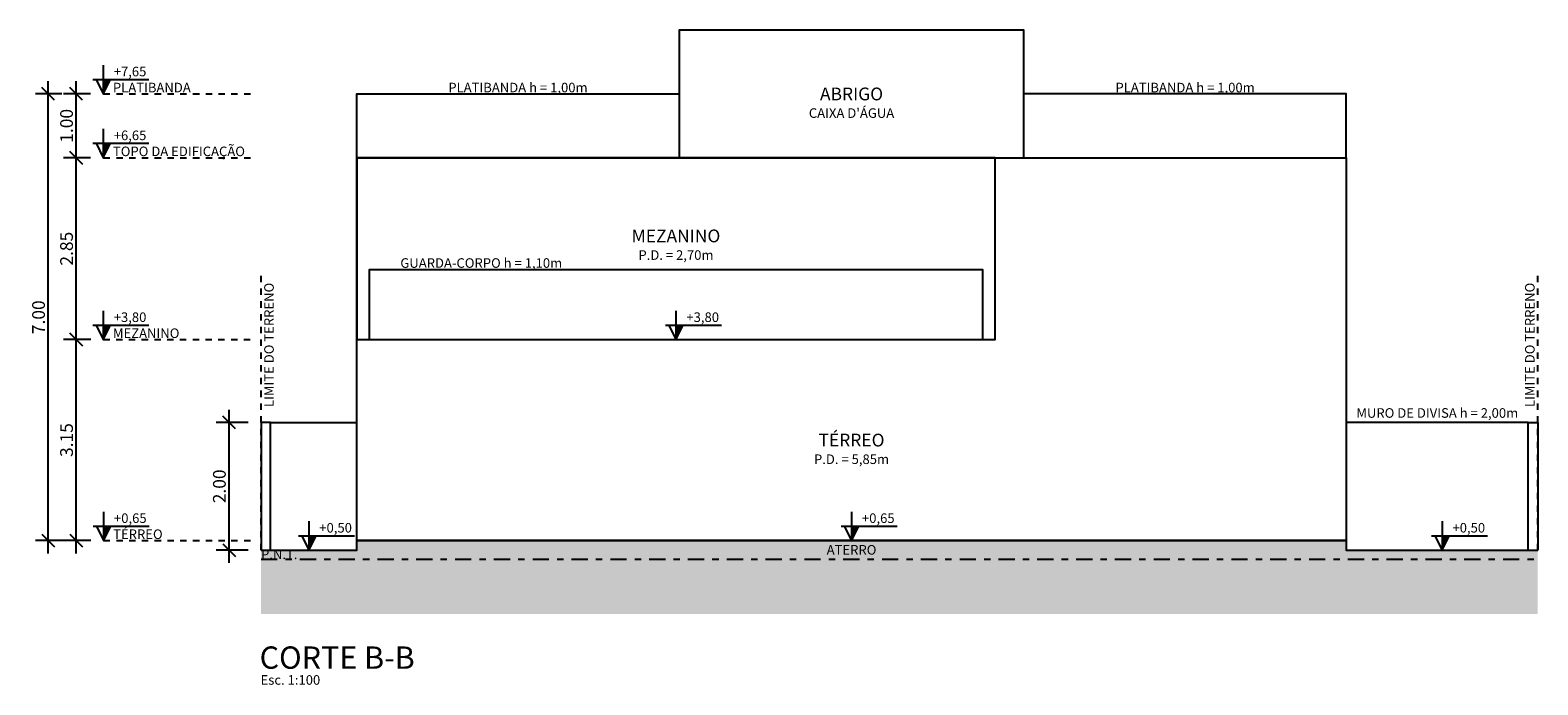
# Model space of a CAD drawing. Units: millimetres. Extents: x -130 to -13, y 216 to 252.
# Drawn here: x -37 to -13, y 238 to 248 of the extents above; entities that cross this region are included whole.
import ezdxf
from ezdxf.enums import TextEntityAlignment as Align

# ---------------------------------------------------------------- set-up
doc = ezdxf.new("R2010")
doc.units = ezdxf.units.MM
doc.linetypes.add('DASHDOT', pattern=[25.4, 12.7, -6.35, 0, -6.35])
doc.linetypes.add('HIDDEN', pattern=[0.375, 0.25, -0.125])
for name, color, linetype in [('01', 1, 'Continuous'), ('02', 2, 'Continuous'), ('03', 3, 'Continuous'), ('04', 4, 'Continuous'), ('05', 5, 'Continuous'), ('COTA', 8, 'Continuous'), ('TEXTO 1', 2, 'Continuous'), ('TEXTO 2', 1, 'Continuous')]:
    doc.layers.add(name, color=color, linetype=linetype)
doc.layers.add('HACHURA', color=253, linetype='Continuous', lineweight=5)
doc.styles.add('ARIAL', font='arial.ttf', dxfattribs={"height": 0.2})
doc.styles.add('TXT_100', font='arial.ttf', dxfattribs={"height": 0.2})
doc.dimstyles.new('COTA EXTERNA - CONTORNO', dxfattribs={"dimtxt": 0.2, "dimasz": 0.2, "dimexe": 0.2, "dimexo": 0.2, "dimgap": 0.05, "dimtad": 1, "dimzin": 0, "dimdsep": 46, "dimtxsty": 'ARIAL', "dimblk": 'OBLIQUE', "dimcen": 0, "dimdle": 0.2, "dimclrd": 1, "dimclre": 1, "dimclrt": 2, "dimadec": 0, "dimazin": 0, "dimtfac": 1, "dimtofl": 0, "dimtmove": 0, "dimatfit": 3, "dimldrblk": 'OBLIQUE', "dimfxl": 1, "dimtfillclr": 8, "dimtolj": 1, "dimtzin": 0, "dimarcsym": 0})

# ---------------------------------------------------------------- blocks, each defined once
blk = doc.blocks.new('_Oblique')
at = {"color": 0, "linetype": 'ByBlock', "lineweight": -2}
blk.add_line((-0.5, -0.5), (0.5, 0.5), dxfattribs=at)
blk = doc.blocks.new('*D996')
at = {"layer": 'COTA', "color": 1, "lineweight": -2}
for p, q in [((-36.148, 239.97), (-36.148, 243.52)), ((-35.924, 243.32), (-36.348, 243.32)), ((-35.92, 240.17), (-36.348, 240.17))]:
    blk.add_line(p, q, dxfattribs=at)
at = {"layer": 'Defpoints', "color": 0}
for p in [(-36.148, 243.32), (-35.724, 243.32), (-35.72, 240.17)]:
    blk.add_point(p, dxfattribs=at)
at = {"layer": 'COTA', "color": 1, "lineweight": -2, "xscale": 0.2, "yscale": 0.2, "zscale": 0.2}
for p, rotation in [((-36.148, 243.32), 90), ((-36.148, 240.17), 270)]:
    blk.add_blockref('_Oblique', p, dxfattribs=dict(at, rotation=rotation))
at = {"layer": 'COTA', "color": 2, "insert": (-36.3, 241.745), "char_height": 0.2, "attachment_point": 5, "rotation": 90, "style": 'ARIAL'}
blk.add_mtext('\\A1;3.15', dxfattribs=at)
blk = doc.blocks.new('*D997')
at = {"layer": 'COTA', "color": 1, "lineweight": -2}
for p, q in [((-36.148, 243.12), (-36.148, 246.37)), ((-35.924, 246.17), (-36.348, 246.17)), ((-35.92, 243.32), (-36.348, 243.32))]:
    blk.add_line(p, q, dxfattribs=at)
at = {"layer": 'Defpoints', "color": 0}
for p in [(-36.148, 246.17), (-35.724, 246.17), (-35.72, 243.32)]:
    blk.add_point(p, dxfattribs=at)
at = {"layer": 'COTA', "color": 1, "lineweight": -2, "xscale": 0.2, "yscale": 0.2, "zscale": 0.2}
for p, rotation in [((-36.148, 246.17), 90), ((-36.148, 243.32), 270)]:
    blk.add_blockref('_Oblique', p, dxfattribs=dict(at, rotation=rotation))
at = {"layer": 'COTA', "color": 2, "insert": (-36.3, 244.745), "char_height": 0.2, "attachment_point": 5, "rotation": 90, "style": 'ARIAL'}
blk.add_mtext('\\A1;2.85', dxfattribs=at)
blk = doc.blocks.new('*D998')
at = {"layer": 'COTA', "color": 1, "lineweight": -2}
for p, q in [((-36.587, 239.97), (-36.587, 247.37)), ((-36.373, 247.17), (-36.787, 247.17)), ((-35.92, 240.17), (-36.787, 240.17))]:
    blk.add_line(p, q, dxfattribs=at)
at = {"layer": 'Defpoints', "color": 0}
for p in [(-36.587, 247.17), (-36.173, 247.17), (-35.72, 240.17)]:
    blk.add_point(p, dxfattribs=at)
at = {"layer": 'COTA', "color": 1, "lineweight": -2, "xscale": 0.2, "yscale": 0.2, "zscale": 0.2}
for p, rotation in [((-36.587, 247.17), 90), ((-36.587, 240.17), 270)]:
    blk.add_blockref('_Oblique', p, dxfattribs=dict(at, rotation=rotation))
at = {"layer": 'COTA', "color": 2, "insert": (-36.739, 243.67), "char_height": 0.2, "attachment_point": 5, "rotation": 90, "style": 'ARIAL'}
blk.add_mtext('\\A1;7.00', dxfattribs=at)
blk = doc.blocks.new('*D999')
at = {"layer": 'COTA', "color": 1, "lineweight": -2}
for p, q in [((-33.754, 239.82), (-33.754, 242.22)), ((-33.454, 242.02), (-33.954, 242.02)), ((-33.454, 240.02), (-33.954, 240.02))]:
    blk.add_line(p, q, dxfattribs=at)
at = {"layer": 'Defpoints', "color": 0}
for p in [(-33.754, 242.02), (-33.254, 242.02), (-33.254, 240.02)]:
    blk.add_point(p, dxfattribs=at)
at = {"layer": 'COTA', "color": 1, "lineweight": -2, "xscale": 0.2, "yscale": 0.2, "zscale": 0.2}
for p, rotation in [((-33.754, 242.02), 90), ((-33.754, 240.02), 270)]:
    blk.add_blockref('_Oblique', p, dxfattribs=dict(at, rotation=rotation))
at = {"layer": 'COTA', "color": 2, "insert": (-33.906, 241.02), "char_height": 0.2, "attachment_point": 5, "rotation": 90, "style": 'ARIAL'}
blk.add_mtext('\\A1;2.00', dxfattribs=at)
blk = doc.blocks.new('*D1000')
at = {"layer": 'COTA', "color": 1, "lineweight": -2}
for p, q in [((-36.148, 245.97), (-36.148, 247.37)), ((-35.924, 247.17), (-36.348, 247.17)), ((-35.924, 246.17), (-36.348, 246.17))]:
    blk.add_line(p, q, dxfattribs=at)
at = {"layer": 'Defpoints', "color": 0}
for p in [(-36.148, 247.17), (-35.724, 247.17), (-35.724, 246.17)]:
    blk.add_point(p, dxfattribs=at)
at = {"layer": 'COTA', "color": 1, "lineweight": -2, "xscale": 0.2, "yscale": 0.2, "zscale": 0.2}
for p, rotation in [((-36.148, 247.17), 90), ((-36.148, 246.17), 270)]:
    blk.add_blockref('_Oblique', p, dxfattribs=dict(at, rotation=rotation))
at = {"layer": 'COTA', "color": 2, "insert": (-36.3, 246.67), "char_height": 0.2, "attachment_point": 5, "rotation": 90, "style": 'ARIAL'}
blk.add_mtext('\\A1;1.00', dxfattribs=at)

msp = doc.modelspace()

# ---------------------------------------------------------------- hatches: boundary and pattern name
at = {"layer": '05'}
for points in [[(-35.724, 247.396), (-35.724, 247.17), (-35.611, 247.396)], [(-35.724, 246.396), (-35.724, 246.17), (-35.611, 246.396)], [(-35.724, 243.546), (-35.724, 243.32), (-35.611, 243.546)], [(-26.754, 243.546), (-26.754, 243.32), (-26.641, 243.546)], [(-35.72, 240.396), (-35.72, 240.17), (-35.607, 240.396)], [(-32.504, 240.246), (-32.504, 240.02), (-32.391, 240.246)], [(-24.004, 240.396), (-24.004, 240.17), (-23.891, 240.396)], [(-14.754, 240.246), (-14.754, 240.02), (-14.641, 240.246)]]:
    msp.add_hatch(color=256, dxfattribs=at).paths.add_polyline_path(points)
at = {"layer": 'HACHURA'}
h = msp.add_hatch(dxfattribs=at)
h.set_pattern_fill('EARTH', color=256)
h.set_pattern_definition([(0, (-315.6268, 247.59314), (0.25, 0.25), [0.25, -0.25]), (0, (-315.6268, 247.68689), (0.25, 0.25), [0.25, -0.25]), (0, (-315.6268, 247.78064), (0.25, 0.25), [0.25, -0.25]), (90, (-315.59556, 247.81189), (-0.25, 0.25), [0.25, -0.25]), (90, (-315.5018, 247.81189), (-0.25, 0.25), [0.25, -0.25]), (90, (-315.40806, 247.81189), (-0.25, 0.25), [0.25, -0.25])])
h.paths.add_polyline_path([(-33.254, 239.88), (-13.254, 239.88), (-13.254, 240.02), (-13.404, 240.02), (-16.254, 240.02), (-16.254, 240.17), (-31.754, 240.17), (-31.754, 240.02), (-33.104, 240.02), (-33.254, 240.02)])
h.paths.add_polyline_path([(-13.254, 239.02), (-13.254, 239.88), (-33.254, 239.88), (-33.254, 239.02)])
h.paths.add_polyline_path([(-24.478, 240.14), (-23.539, 240.14), (-23.539, 239.91), (-24.478, 239.91)], flags=24)

# ---------------------------------------------------------------- linework, layer by layer
at = {"layer": '01', "linetype": 'HIDDEN', "ltscale": 0.25}
for points in [[(-35.72, 247.17), (-33.381, 247.17)], [(-35.72, 246.17), (-33.381, 246.17)], [(-35.724, 243.32), (-33.386, 243.32)], [(-35.72, 240.17), (-33.381, 240.17)]]:
    msp.add_lwpolyline(points, dxfattribs=at)
at = {"layer": '01', "linetype": 'DASHDOT', "ltscale": 0.005}
for points in [[(-33.254, 240.02), (-33.254, 244.361)], [(-13.254, 240.02), (-13.254, 244.361)]]:
    msp.add_lwpolyline(points, dxfattribs=at)
at = {"layer": '02'}
for points in [[(-33.104, 242.02), (-31.754, 242.02)], [(-13.404, 242.02), (-16.254, 242.02)]]:
    msp.add_lwpolyline(points, dxfattribs=at)
at = {"layer": '03'}
for points in [[(-31.754, 246.17), (-31.754, 247.17), (-26.704, 247.17)], [(-16.254, 246.17), (-16.254, 247.17), (-21.304, 247.17)], [(-31.554, 243.32), (-31.554, 244.42), (-21.954, 244.42), (-21.954, 243.32)], [(-33.104, 240.02), (-33.104, 242.02), (-33.254, 242.02), (-33.254, 240.02)], [(-13.404, 240.02), (-13.404, 242.02), (-13.254, 242.02), (-13.254, 240.02)], [(-31.754, 240.17), (-16.254, 240.17)]]:
    msp.add_lwpolyline(points, dxfattribs=at)
at = {"layer": '04'}
for points in [[(-26.704, 246.17), (-21.304, 246.17), (-21.304, 248.17), (-26.704, 248.17)], [(-21.754, 246.17), (-31.754, 246.17), (-31.754, 243.32), (-21.754, 243.32)], [(-31.754, 246.17), (-16.254, 246.17), (-16.254, 240.17), (-31.754, 240.17)]]:
    msp.add_lwpolyline(points, close=True, dxfattribs=at)
for points in [[(-33.254, 240.02), (-31.754, 240.02), (-31.754, 240.17)], [(-16.254, 240.17), (-16.254, 240.02), (-13.254, 240.02)]]:
    msp.add_lwpolyline(points, dxfattribs=at)
at = {"layer": '05'}
for p, q in [((-35.724, 247.622), (-35.724, 247.17)), ((-35.724, 246.622), (-35.724, 246.17)), ((-35.724, 243.772), (-35.724, 243.32)), ((-26.754, 243.772), (-26.754, 243.32)), ((-35.72, 240.622), (-35.72, 240.17)), ((-32.504, 240.472), (-32.504, 240.02)), ((-24.004, 240.622), (-24.004, 240.17)), ((-14.754, 240.472), (-14.754, 240.02))]:
    msp.add_line(p, q, dxfattribs=at)
for points in [[(-35.887, 247.396), (-35.011, 247.396)], [(-35.837, 247.396), (-35.724, 247.17), (-35.611, 247.396)], [(-35.887, 246.396), (-35.011, 246.396)], [(-35.837, 246.396), (-35.724, 246.17), (-35.611, 246.396)], [(-35.887, 243.546), (-35.011, 243.546)], [(-35.837, 243.546), (-35.724, 243.32), (-35.611, 243.546)], [(-26.917, 243.546), (-26.041, 243.546)], [(-26.867, 243.546), (-26.754, 243.32), (-26.641, 243.546)], [(-35.883, 240.396), (-35.007, 240.396)], [(-35.833, 240.396), (-35.72, 240.17), (-35.607, 240.396)], [(-32.667, 240.246), (-31.791, 240.246)], [(-32.617, 240.246), (-32.504, 240.02), (-32.391, 240.246)], [(-24.167, 240.396), (-23.291, 240.396)], [(-24.117, 240.396), (-24.004, 240.17), (-23.891, 240.396)], [(-14.917, 240.246), (-14.041, 240.246)], [(-14.867, 240.246), (-14.754, 240.02), (-14.641, 240.246)]]:
    msp.add_lwpolyline(points, dxfattribs=at)
at = {"layer": '05', "linetype": 'DASHDOT', "ltscale": 0.02}
msp.add_lwpolyline([(-33.254, 239.88), (-13.254, 239.88)], dxfattribs=at)

# ---------------------------------------------------------------- texts
at = {"layer": 'COTA', "color": 2, "style": 'ARIAL'}
for s, p in [('+7,65', (-35.561, 247.446)), ('+6,65', (-35.561, 246.446)), ('+3,80', (-35.561, 243.596)), ('+3,80', (-26.591, 243.596)), ('+0,65', (-35.557, 240.446)), ('+0,50', (-32.341, 240.296)), ('+0,65', (-23.841, 240.446)), ('+0,50', (-14.591, 240.296))]:
    msp.add_text(s, height=0.15, dxfattribs=at).set_placement(p)
at = {"layer": 'TEXTO 1', "style": 'TXT_100'}
for s, height, p in [('ABRIGO', 0.2, (-24.004, 247.17)), ("CAIXA D'ÁGUA", 0.15, (-24.004, 246.87)), ('MEZANINO', 0.2, (-26.754, 244.945)), ('P.D. = 2,70m', 0.15, (-26.754, 244.645)), ('TÉRREO', 0.2, (-24.004, 241.745)), ('P.D. = 5,85m', 0.15, (-24.004, 241.445))]:
    msp.add_text(s, height=height, dxfattribs=at).set_placement(p, align=Align.MIDDLE_CENTER)
at = {"layer": 'TEXTO 2', "style": 'TXT_100'}
for s, p in [('PLATIBANDA', (-35.574, 247.195)), ('TOPO DA EDIFICAÇÃO', (-35.574, 246.195)), ('MEZANINO', (-35.574, 243.345)), ('TÉRREO', (-35.57, 240.195)), ('P.N.T.', (-33.254, 239.88))]:
    msp.add_text(s, height=0.15, dxfattribs=at).set_placement(p)
for s, p in [('PLATIBANDA h = 1,00m', (-29.229, 247.27)), ('PLATIBANDA h = 1,00m', (-18.779, 247.27)), ('GUARDA-CORPO h = 1,10m', (-29.804, 244.52)), ('MURO DE DIVISA h = 2,00m', (-14.829, 242.17)), ('ATERRO', (-24.004, 240.025))]:
    msp.add_text(s, height=0.15, dxfattribs=at).set_placement(p, align=Align.MIDDLE_CENTER)
for p in [(-33.054, 242.263), (-13.304, 242.263)]:
    msp.add_text('LIMITE DO TERRENO', height=0.15, rotation=90, dxfattribs=at).set_placement(p)
at = {"layer": 'TEXTO 2', "color": 3, "linetype": 'HIDDEN', "style": 'TXT_100'}
msp.add_text('CORTE B-B', height=0.35, dxfattribs=at).set_placement((-33.276, 238.161))
at = {"layer": 'TEXTO 2', "color": 2, "linetype": 'HIDDEN', "style": 'TXT_100'}
msp.add_text('Esc. 1:100', height=0.15, dxfattribs=at).set_placement((-33.261, 237.911))

# ---------------------------------------------------------------- dimensions: what is measured, and where the dimension line sits
at = {"layer": 'COTA'}
for base, p1, p2, picture, middle in [((-36.587, 247.17), (-35.72, 240.17), (-36.173, 247.17), '*D998', (-36.739, 243.67)), ((-36.148, 247.17), (-35.724, 246.17), (-35.724, 247.17), '*D1000', (-36.3, 246.67)), ((-36.148, 246.17), (-35.72, 243.32), (-35.724, 246.17), '*D997', (-36.3, 244.745)), ((-36.148, 243.32), (-35.72, 240.17), (-35.724, 243.32), '*D996', (-36.3, 241.745))]:
    dim = msp.add_linear_dim(base=base, p1=p1, p2=p2, angle=90, dimstyle='COTA EXTERNA - CONTORNO', override={"dimtxsty": 'ARIAL'}, dxfattribs=at)
    dim.commit()
    dim.dimension.update_dxf_attribs({"geometry": picture, "text_midpoint": middle})
dim = msp.add_linear_dim(base=(-33.754, 242.02), p1=(-33.254, 240.02), p2=(-33.254, 242.02), angle=90, dimstyle='COTA EXTERNA - CONTORNO', dxfattribs=at)
dim.commit()
dim.dimension.update_dxf_attribs({"geometry": '*D999', "text_midpoint": (-33.906, 241.02)})

doc.saveas('drawing.dxf')
